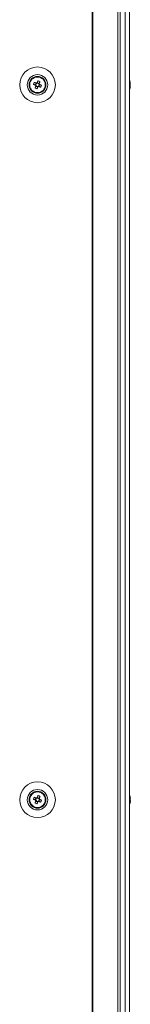
# Model space of a CAD drawing. Units: millimetres. Extents: x -3786 to 4614, y -3385 to 2555.
# Drawn here: x -972 to -918, y -1251 to -765 of the extents above; entities that cross this region are included whole.
import ezdxf

# ---------------------------------------------------------------- set-up
doc = ezdxf.new("R2010")
doc.units = ezdxf.units.MM
doc.header["$LTSCALE"] = 5

msp = doc.modelspace()

# ---------------------------------------------------------------- linework, layer by layer
at = {"color": 7, "linetype": 'Continuous', "lineweight": 18}
for p, q in [((-936.39, -1960.06), (-936.4, -340.06)), ((-936.08, -1960.06), (-936.09, -340.06)), ((-923.6, -1960.06), (-923.61, -340.06)), ((-922.57, -1960.06), (-922.58, -340.06)), ((-920.14, -340.06), (-920.13, -1960.06)), ((-917.94, -340.06), (-917.93, -1960.06)), ((-917.91, -340.06), (-917.9, -1960.06)), ((-964.04, -796.71), (-964.42, -797.67)), ((-964.16, -798.28), (-963.21, -798.66)), ((-962.47, -796.84), (-963.43, -796.45)), ((-962.6, -798.4), (-962.21, -797.45)), ((-917.52, -796.56), (-917.52, -796.76)), ((-917.52, -797.41), (-917.52, -796.95)), ((-917.52, -797.72), (-917.52, -798.18)), ((-917.52, -798.56), (-917.52, -798.36)), ((-964.04, -1149.21), (-964.42, -1150.17)), ((-962.47, -1149.34), (-963.43, -1148.95)), ((-962.59, -1150.9), (-962.21, -1149.95)), ((-917.52, -1149.06), (-917.52, -1149.26)), ((-917.52, -1149.91), (-917.52, -1149.45)), ((-917.52, -1150.21), (-917.52, -1150.67)), ((-917.52, -1150.22), (-917.52, -1150.67)), ((-964.16, -1150.78), (-963.2, -1151.16)), ((-917.52, -1151.06), (-917.52, -1150.86))]:
    msp.add_line(p, q, dxfattribs=at)
at = {"color": 7, "linetype": 'Continuous', "lineweight": 18, "flags": 128}
for points in [[(-963.06, -795.52), (-963.11, -795.65), (-963.16, -795.78), (-963.21, -795.91), (-963.26, -796.04), (-963.31, -796.17), (-963.37, -796.3), (-963.42, -796.43), (-963.47, -796.56)], [(-962.52, -796.94), (-962.46, -796.81), (-962.41, -796.68), (-962.36, -796.55), (-962.31, -796.42), (-962.25, -796.29), (-962.2, -796.16), (-962.15, -796.04), (-962.1, -795.91)], [(-965.35, -797.3), (-965.22, -797.35), (-965.1, -797.4), (-964.97, -797.45), (-964.84, -797.5), (-964.71, -797.55), (-964.58, -797.61), (-964.45, -797.66), (-964.31, -797.71)], [(-963.93, -796.76), (-964.06, -796.7), (-964.19, -796.65), (-964.32, -796.6), (-964.45, -796.55), (-964.58, -796.49), (-964.71, -796.44), (-964.84, -796.39), (-964.97, -796.34)], [(-964.12, -798.17), (-964.17, -798.3), (-964.22, -798.43), (-964.28, -798.56), (-964.33, -798.69), (-964.38, -798.82), (-964.43, -798.95), (-964.48, -799.08), (-964.54, -799.21)], [(-963.58, -799.59), (-963.53, -799.46), (-963.48, -799.34), (-963.43, -799.21), (-963.37, -799.08), (-963.32, -798.95), (-963.27, -798.82), (-963.22, -798.69), (-963.16, -798.55)], [(-962.7, -798.36), (-962.57, -798.41), (-962.44, -798.46), (-962.31, -798.52), (-962.18, -798.57), (-962.05, -798.62), (-961.92, -798.67), (-961.79, -798.72), (-961.67, -798.78)], [(-961.28, -797.82), (-961.41, -797.77), (-961.54, -797.72), (-961.67, -797.67), (-961.8, -797.61), (-961.93, -797.56), (-962.06, -797.51), (-962.19, -797.46), (-962.32, -797.4)], [(-917.52, -796.95), (-917.54, -796.82), (-917.55, -796.76)], [(-917.52, -796.95), (-917.54, -796.81), (-917.55, -796.76)], [(-965.35, -1149.8), (-965.22, -1149.85), (-965.09, -1149.9), (-964.96, -1149.95), (-964.84, -1150), (-964.71, -1150.05), (-964.57, -1150.11), (-964.44, -1150.16), (-964.31, -1150.21)], [(-963.93, -1149.26), (-964.06, -1149.2), (-964.19, -1149.15), (-964.32, -1149.1), (-964.45, -1149.05), (-964.58, -1148.99), (-964.71, -1148.94), (-964.84, -1148.89), (-964.96, -1148.84)], [(-963.05, -1148.02), (-963.1, -1148.15), (-963.16, -1148.28), (-963.21, -1148.41), (-963.26, -1148.54), (-963.31, -1148.67), (-963.36, -1148.8), (-963.42, -1148.93), (-963.47, -1149.06)], [(-962.51, -1149.44), (-962.46, -1149.31), (-962.41, -1149.18), (-962.36, -1149.05), (-962.3, -1148.92), (-962.25, -1148.79), (-962.2, -1148.66), (-962.15, -1148.54), (-962.1, -1148.41)], [(-961.28, -1150.32), (-961.41, -1150.27), (-961.54, -1150.22), (-961.66, -1150.17), (-961.79, -1150.11), (-961.92, -1150.06), (-962.05, -1150.01), (-962.19, -1149.96), (-962.32, -1149.9)], [(-917.52, -1149.45), (-917.54, -1149.31), (-917.55, -1149.26)], [(-917.52, -1149.45), (-917.54, -1149.32), (-917.55, -1149.26)], [(-964.12, -1150.67), (-964.17, -1150.8), (-964.22, -1150.93), (-964.27, -1151.06), (-964.33, -1151.19), (-964.38, -1151.32), (-964.43, -1151.45), (-964.48, -1151.58), (-964.53, -1151.71)], [(-963.58, -1152.09), (-963.53, -1151.96), (-963.47, -1151.84), (-963.42, -1151.71), (-963.37, -1151.58), (-963.32, -1151.45), (-963.27, -1151.32), (-963.21, -1151.19), (-963.16, -1151.05)], [(-962.7, -1150.86), (-962.57, -1150.91), (-962.44, -1150.96), (-962.31, -1151.02), (-962.18, -1151.07), (-962.05, -1151.12), (-961.92, -1151.17), (-961.79, -1151.22), (-961.67, -1151.28)]]:
    msp.add_lwpolyline(points, dxfattribs=at)
at = {"color": 7, "linetype": 'Continuous', "lineweight": 18}
for centre, radius in [((-963.32, -797.56), 8.8), ((-963.32, -797.56), 5.04), ((-963.32, -797.56), 4.18), ((-963.32, -797.56), 4), ((-963.32, -797.56), 3.85), ((-963.31, -1150.06), 8.8), ((-963.31, -1150.06), 5.04), ((-963.31, -1150.06), 4.18), ((-963.31, -1150.06), 4), ((-963.31, -1150.06), 3.85)]:
    msp.add_circle(centre, radius, dxfattribs=at)
for centre, radius, start, end in [((-967.93, -809.06), 14.38, 66.071, 70.1747), ((-923.94, -797.56), 6.5, 12.276, 21.8772), ((-923.94, -797.56), 6.5, 12.276, 21.8772), ((-923.04, -797.37), 5.58, 8.2744, 12.29), ((-923.06, -797.37), 5.6, 8.2815, 12.2829), ((-951.79, -802.18), 14.41, 156.075, 160.1708), ((-958.69, -786.03), 14.41, 246.0723, 250.1672), ((-963.32, -797.56), 1.01, 188.8078, 217.4339), ((-963.32, -797.56), 0.851, 120.8797, 195.3619), ((-963.32, -797.56), 0.851, 195.3619, 210.8797), ((-963.32, -797.56), 0.851, 210.8797, 285.3619), ((-963.32, -797.56), 1.01, 98.8078, 127.4339), ((-963.32, -797.56), 0.851, 105.3619, 120.8797), ((-963.32, -797.56), 0.851, 30.8797, 105.3619), ((-963.32, -797.56), 1.01, 278.8078, 307.4339), ((-963.32, -797.56), 0.851, 285.3619, 300.8797), ((-963.32, -797.56), 0.851, 300.8797, 15.3619), ((-963.32, -797.56), 0.851, 15.3619, 30.8797), ((-963.32, -797.56), 1.01, 8.8078, 37.4339), ((-974.83, -792.93), 14.4, 336.07, 340.1695), ((-923.94, -797.56), 6.5, 338.1237, 347.7248), ((-918.78, -797.24), 1.35, 20.8774, 41.7212), ((-923.93, -796.82), 6.18, 355.5649, 4.4351), ((-918.78, -798.2), 1.35, 20.8774, 41.7212), ((-923.11, -797.36), 5.65, 340.861, 351.697), ((-923.11, -797.74), 5.65, 340.8614, 351.6982), ((-918.76, -799.4), 1, 348.9688, 11.0312), ((-918.59, -797.02), 1.14, 331.502, 339.9629), ((-918.59, -798.1), 1.14, 20.0383, 28.5862), ((-951.8, -1154.68), 14.4, 156.07, 160.1695), ((-963.31, -1150.06), 1.01, 188.8078, 217.4339), ((-963.31, -1150.06), 0.851, 120.8797, 195.3619), ((-963.31, -1150.06), 0.851, 195.3619, 210.8797), ((-963.31, -1150.06), 0.851, 210.8797, 285.3619), ((-963.31, -1150.06), 1.01, 98.8078, 127.4339), ((-963.31, -1150.06), 0.851, 105.3619, 120.8797), ((-963.31, -1150.06), 0.851, 30.8797, 105.3619), ((-967.92, -1161.53), 14.36, 66.0678, 70.1779), ((-963.31, -1150.06), 0.851, 300.8797, 15.3619), ((-963.31, -1150.06), 0.851, 15.3619, 30.8797), ((-963.31, -1150.06), 1.01, 8.8078, 37.4339), ((-974.83, -1145.43), 14.4, 336.0733, 340.1724), ((-923.94, -1150.06), 6.5, 12.276, 21.8772), ((-923.94, -1150.06), 6.5, 12.276, 21.8772), ((-918.77, -1149.74), 1.35, 20.8805, 41.7181), ((-923.95, -1149.32), 6.2, 355.5773, 4.4227), ((-918.77, -1150.7), 1.35, 20.8698, 41.7288), ((-923.09, -1149.88), 5.63, 8.302, 12.2796), ((-923.1, -1149.88), 5.65, 8.3044, 12.274), ((-918.59, -1149.51), 1.15, 331.4552, 339.9203), ((-918.59, -1150.6), 1.14, 20.0544, 28.5177), ((-958.7, -1138.56), 14.38, 246.071, 250.1747), ((-963.31, -1150.06), 1.01, 278.8078, 307.4339), ((-963.31, -1150.06), 0.851, 285.3619, 300.8797), ((-923.94, -1150.06), 6.5, 338.1237, 347.7248), ((-923.1, -1149.86), 5.65, 340.8604, 351.6992), ((-923.1, -1150.24), 5.65, 340.861, 351.697), ((-918.75, -1151.9), 1, 348.9796, 11.0204)]:
    msp.add_arc(centre, radius, start, end, dxfattribs=at)
for points, knots in [([(-964.31, -797.71), (-964.31, -797.71), (-964.26, -797.74), (-964.2, -797.76), (-964.14, -797.78), (-964.14, -797.78)], [0, 0, 0, 0, 0.113377, 0.930023, 1, 1, 1, 1]), ([(-964.05, -797.99), (-964.05, -798), (-964.07, -798.05), (-964.09, -798.11), (-964.12, -798.16), (-964.12, -798.17)], [0, 0, 0, 0, 0.069979, 0.886624, 1, 1, 1, 1]), ([(-963.75, -796.83), (-963.76, -796.83), (-963.81, -796.8), (-963.87, -796.78), (-963.92, -796.76), (-963.93, -796.76)], [0, 0, 0, 0, 0.069979, 0.886625, 1, 1, 1, 1]), ([(-963.47, -796.56), (-963.47, -796.57), (-963.5, -796.62), (-963.52, -796.68), (-963.54, -796.73), (-963.54, -796.74)], [0, 0, 0, 0, 0.113376, 0.930022, 1, 1, 1, 1]), ([(-963.16, -798.55), (-963.16, -798.55), (-963.14, -798.5), (-963.12, -798.44), (-963.09, -798.38), (-963.09, -798.38)], [0, 0, 0, 0, 0.113375, 0.93002, 1, 1, 1, 1]), ([(-962.88, -798.29), (-962.88, -798.29), (-962.82, -798.31), (-962.76, -798.34), (-962.71, -798.36), (-962.7, -798.36)], [0, 0, 0, 0, 0.06998, 0.886624, 1, 1, 1, 1]), ([(-962.59, -797.12), (-962.59, -797.12), (-962.56, -797.06), (-962.54, -797), (-962.52, -796.95), (-962.52, -796.94)], [0, 0, 0, 0, 0.069978, 0.886625, 1, 1, 1, 1]), ([(-962.32, -797.4), (-962.33, -797.4), (-962.38, -797.38), (-962.44, -797.36), (-962.49, -797.33), (-962.5, -797.33)], [0, 0, 0, 0, 0.113374, 0.930022, 1, 1, 1, 1]), ([(-917.91, -796.77), (-917.86, -796.77), (-917.73, -796.77), (-917.6, -796.76), (-917.52, -796.76)], [0, 0, 0, 0, 0.3413412, 1, 1, 1, 1]), ([(-917.84, -796.97), (-917.82, -796.97), (-917.71, -796.96), (-917.6, -796.95), (-917.52, -796.95)], [0, 0, 0, 0, 0.193366, 1, 1, 1, 1]), ([(-964.31, -1150.21), (-964.31, -1150.21), (-964.25, -1150.24), (-964.19, -1150.26), (-964.14, -1150.28), (-964.14, -1150.28)], [0, 0, 0, 0, 0.113375, 0.930022, 1, 1, 1, 1]), ([(-964.05, -1150.49), (-964.05, -1150.5), (-964.07, -1150.55), (-964.09, -1150.61), (-964.11, -1150.66), (-964.12, -1150.67)], [0, 0, 0, 0, 0.06998, 0.886625, 1, 1, 1, 1]), ([(-963.75, -1149.33), (-963.76, -1149.33), (-963.81, -1149.3), (-963.87, -1149.28), (-963.92, -1149.26), (-963.93, -1149.26)], [0, 0, 0, 0, 0.06998, 0.886624, 1, 1, 1, 1]), ([(-963.47, -1149.06), (-963.47, -1149.07), (-963.49, -1149.12), (-963.52, -1149.18), (-963.54, -1149.23), (-963.54, -1149.24)], [0, 0, 0, 0, 0.113377, 0.930022, 1, 1, 1, 1]), ([(-962.58, -1149.62), (-962.58, -1149.62), (-962.56, -1149.56), (-962.54, -1149.5), (-962.52, -1149.45), (-962.51, -1149.44)], [0, 0, 0, 0, 0.069979, 0.886624, 1, 1, 1, 1]), ([(-962.32, -1149.9), (-962.32, -1149.9), (-962.38, -1149.88), (-962.44, -1149.86), (-962.49, -1149.83), (-962.49, -1149.83)], [0, 0, 0, 0, 0.113377, 0.930022, 1, 1, 1, 1]), ([(-917.9, -1149.27), (-917.86, -1149.27), (-917.73, -1149.27), (-917.6, -1149.26), (-917.52, -1149.26)], [0, 0, 0, 0, 0.341344, 1, 1, 1, 1]), ([(-917.83, -1149.47), (-917.81, -1149.47), (-917.71, -1149.46), (-917.6, -1149.45), (-917.52, -1149.45)], [0, 0, 0, 0, 0.193361, 1, 1, 1, 1]), ([(-963.16, -1151.05), (-963.16, -1151.05), (-963.14, -1151), (-963.11, -1150.94), (-963.09, -1150.88), (-963.09, -1150.88)], [0, 0, 0, 0, 0.113377, 0.930022, 1, 1, 1, 1]), ([(-962.88, -1150.79), (-962.87, -1150.79), (-962.82, -1150.81), (-962.76, -1150.84), (-962.71, -1150.86), (-962.7, -1150.86)], [0, 0, 0, 0, 0.06998, 0.886625, 1, 1, 1, 1])]:
    msp.add_open_spline(points, degree=3, knots=knots, dxfattribs=at)

doc.saveas('drawing.dxf')
